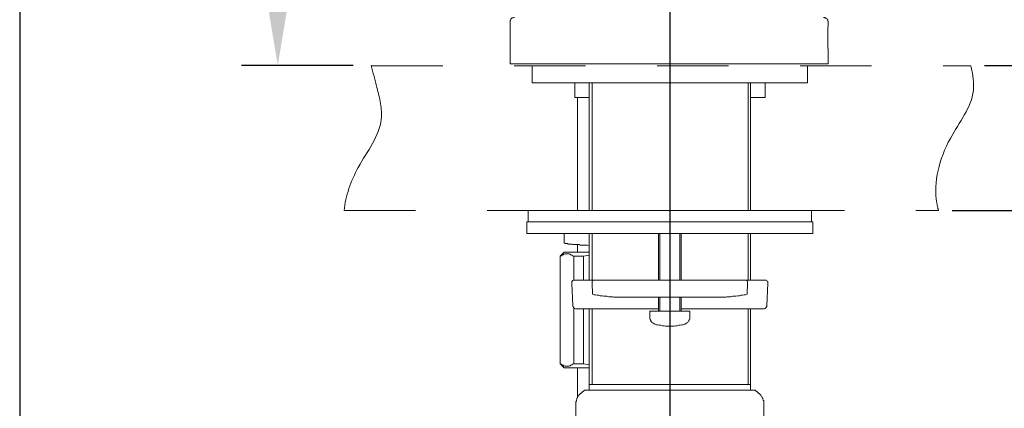
# Model space of a CAD drawing. Units: millimetres. Extents: x 0 to 210, y 0 to 297.
# Drawn here: x 140 to 174, y 166 to 179 of the extents above; entities that cross this region are included whole.
import ezdxf

# ---------------------------------------------------------------- set-up
doc = ezdxf.new("R2010")
doc.units = ezdxf.units.MM
doc.header["$PDMODE"] = 3
doc.linetypes.add('ACJISTGB', pattern=[9, 4, -1, 1, -1, 1, -1])
doc.linetypes.add('AI-Linetype-1', pattern=[0.705556, 0.352778, -0.352778])
doc.layers.add('AM_5', color=4, linetype='Continuous', lineweight=13)
doc.layers.add('图层 1', color=7, linetype='Continuous')
doc.layers.add('繪圖線', color=7, linetype='Continuous')
doc.styles.get("Standard").update_dxf_attribs({"font": 'Microsoft JhengHei.ttf'})
doc.dimstyles.new('ISO-25', dxfattribs={"dimtxt": 3, "dimasz": 3, "dimexe": 1.25, "dimexo": 0.625, "dimtad": 1, "dimtih": 1, "dimtoh": 1, "dimdec": 0, "dimlfac": 4, "dimdsep": 46, "dimtxsty": 'Standard', "dimcen": 2.5, "dimclrd": 3, "dimclre": 3, "dimclrt": 2, "dimadec": 0, "dimazin": 2, "dimtfac": 1, "dimtdec": 0, "dimtmove": 1, "dimatfit": 3, "dimfxl": 1, "dimlwd": 5, "dimarcsym": 0})
doc.dimstyles.new('複本 ISO-25-1', dxfattribs={"dimtxt": 3, "dimasz": 3, "dimexe": 1.25, "dimexo": 0.625, "dimtad": 1, "dimtih": 1, "dimtoh": 1, "dimdec": 0, "dimlfac": 5, "dimdsep": 46, "dimtxsty": 'Standard', "dimcen": 2.5, "dimclrd": 3, "dimclre": 3, "dimclrt": 2, "dimadec": 0, "dimazin": 2, "dimtfac": 1, "dimtdec": 0, "dimtmove": 1, "dimatfit": 3, "dimfxl": 1, "dimlwd": 5, "dimarcsym": 0})

# ---------------------------------------------------------------- blocks, each defined once
blk = doc.blocks.new('*D75')
at = {"layer": 'Defpoints', "color": 0, "transparency": 16777216}
for p in [(172.548, 177.73), (171.438, 172.713), (181.12, 172.713)]:
    blk.add_point(p, dxfattribs=at)
at = {"layer": '繪圖線', "color": 3, "lineweight": 5, "transparency": 16777216}
for p, q in [((181.12, 180.73), (181.12, 183.73)), ((181.12, 177.73), (181.12, 177.371)), ((181.12, 172.713), (181.12, 173.071)), ((181.12, 169.713), (181.12, 166.713))]:
    blk.add_line(p, q, dxfattribs=at)
at = {"layer": '繪圖線', "color": 3, "lineweight": -2, "transparency": 16777216}
for p, q in [((173.173, 177.73), (182.37, 177.73)), ((172.063, 172.713), (182.37, 172.713))]:
    blk.add_line(p, q, dxfattribs=at)
at = {"layer": '繪圖線', "color": 3, "transparency": 16777216}
for points in [[(180.62, 180.73), (181.62, 180.73), (181.12, 177.73)], [(180.62, 169.713), (181.62, 169.713), (181.12, 172.713)]]:
    blk.add_solid(points, dxfattribs=at)
at = {"layer": '繪圖線', "color": 2, "transparency": 16777216, "insert": (181.12, 175.221), "char_height": 3, "attachment_point": 5}
blk.add_mtext('MAX45', dxfattribs=at)
blk = doc.blocks.new('*D90')
at = {"layer": 'Defpoints', "color": 0, "transparency": 16777216}
for p in [(139.843, 197.693), (148.76, 197.693), (151.986, 177.73)]:
    blk.add_point(p, dxfattribs=at)
at = {"layer": '繪圖線', "color": 3, "lineweight": -2, "transparency": 16777216}
for p, q in [((140.468, 197.693), (150.01, 197.693)), ((151.361, 177.73), (147.51, 177.73))]:
    blk.add_line(p, q, dxfattribs=at)
at = {"layer": '繪圖線', "color": 3, "lineweight": 5, "transparency": 16777216}
for p, q in [((148.76, 194.693), (148.76, 189.895)), ((148.76, 180.73), (148.76, 185.527))]:
    blk.add_line(p, q, dxfattribs=at)
at = {"layer": '繪圖線', "color": 3, "transparency": 16777216}
for points in [[(148.26, 194.693), (149.26, 194.693), (148.76, 197.693)], [(148.26, 180.73), (149.26, 180.73), (148.76, 177.73)]]:
    blk.add_solid(points, dxfattribs=at)
at = {"layer": '繪圖線', "color": 2, "transparency": 16777216, "insert": (148.76, 187.711), "char_height": 3, "attachment_point": 5}
blk.add_mtext('100', dxfattribs=at)
blk = doc.blocks.new('*D91')
at = {"layer": 'Defpoints', "color": 0, "transparency": 16777216}
for p in [(139.843, 197.693), (162.306, 197.693), (162.306, 153.723)]:
    blk.add_point(p, dxfattribs=at)
at = {"layer": '繪圖線', "color": 3, "lineweight": -2, "transparency": 16777216}
for p, q in [((139.843, 197.068), (139.843, 152.473)), ((162.306, 197.068), (162.306, 152.473))]:
    blk.add_line(p, q, dxfattribs=at)
at = {"layer": '繪圖線', "color": 3, "lineweight": 5, "transparency": 16777216}
blk.add_line((142.843, 153.723), (159.306, 153.723), dxfattribs=at)
at = {"layer": '繪圖線', "color": 3, "transparency": 16777216}
for points in [[(142.843, 154.223), (142.843, 153.223), (139.843, 153.723)], [(159.306, 154.223), (159.306, 153.223), (162.306, 153.723)]]:
    blk.add_solid(points, dxfattribs=at)
at = {"layer": '繪圖線', "color": 2, "transparency": 16777216, "insert": (151.074, 155.882), "char_height": 3, "attachment_point": 5}
blk.add_mtext('112', dxfattribs=at)

msp = doc.modelspace()

# ---------------------------------------------------------------- linework, layer by layer
at = {"layer": 'AM_5', "linetype": 'AI-Linetype-1', "ltscale": 7}
for points in [[(151.988, 177.719), (172.703, 177.719)], [(151.052, 172.713), (171.59, 172.713)]]:
    msp.add_lwpolyline(points, dxfattribs=at)
at = {"layer": 'AM_5', "linetype": 'ACJISTGB', "ltscale": 2}
for points, knots in [([(151.052, 172.713), (151.103, 173.222), (151.5, 174.353), (152.53, 175.589), (152.213, 176.873), (152.053, 177.478), (151.986, 177.73)], [10.460799, 10.460799, 10.460799, 10.460799, 18.134257, 27.340605, 32.881784, 36.8281, 36.8281, 36.8281, 36.8281]), ([(171.59, 172.713), (171.567, 172.798), (171.376, 173.614), (171.782, 175.144), (172.929, 176.519), (172.771, 177.432), (172.703, 177.719)], [1.34086, 1.34086, 1.34086, 1.34086, 1.677201, 4.533564, 6.835151, 7.912469, 7.912469, 7.912469, 7.912469])]:
    msp.add_open_spline(points, degree=3, knots=knots, dxfattribs=at)
at = {"layer": '图层 1', "lineweight": 9}
for points in [[(156.941, 179.389), (156.927, 179.389), (156.915, 179.389), (156.888, 179.377), (156.876, 179.377), (156.862, 179.377), (156.849, 179.363), (156.836, 179.35), (156.823, 179.336), (156.809, 179.324), (156.797, 179.309), (156.797, 179.298), (156.784, 179.284), (156.784, 179.271), (156.784, 179.258), (156.784, 179.244), (156.784, 179.231)], [(167.776, 179.231), (167.776, 179.244), (167.776, 179.258), (167.762, 179.271), (167.762, 179.284), (167.762, 179.298), (167.749, 179.309), (167.736, 179.324), (167.736, 179.336), (167.724, 179.35), (167.709, 179.35), (167.697, 179.363), (167.684, 179.377), (167.671, 179.377), (167.658, 179.377), (167.644, 179.389), (167.631, 179.389), (167.617, 179.389)], [(156.784, 179.231), (156.784, 177.79)], [(167.776, 179.126), (167.776, 179.231)], [(167.776, 177.79), (167.776, 178.235)], [(156.784, 177.79), (167.776, 177.79)], [(157.554, 177.719), (157.554, 177.124)], [(167.058, 177.124), (167.058, 177.719)], [(167.058, 177.124), (157.554, 177.124)], [(159.025, 176.617), (159.025, 177.124)], [(159.514, 177.124), (159.514, 172.713)], [(159.619, 177.124), (159.619, 172.713)], [(165.009, 172.713), (165.009, 177.124)], [(165.097, 172.713), (165.097, 177.124)], [(165.604, 176.617), (165.604, 177.124)], [(159.025, 176.617), (159.514, 176.617)], [(159.112, 176.617), (159.112, 172.713)], [(165.097, 176.617), (165.604, 176.617)], [(157.414, 172.713), (157.414, 172.327)], [(157.414, 172.713), (167.197, 172.713)], [(167.197, 172.327), (167.197, 172.713)], [(157.361, 172.327), (157.361, 171.925)], [(157.361, 172.327), (167.249, 172.327)], [(167.249, 171.925), (167.249, 172.327)], [(157.361, 171.925), (167.249, 171.925)], [(158.657, 171.925), (158.657, 171.592)], [(159.514, 171.925), (159.514, 170.314)], [(159.619, 171.925), (159.619, 170.314)], [(161.912, 171.925), (161.912, 170.314)], [(161.964, 171.925), (161.964, 170.314)], [(162.647, 170.314), (162.647, 171.925)], [(162.699, 170.314), (162.699, 171.925)], [(165.009, 170.314), (165.009, 171.925)], [(165.097, 170.314), (165.097, 171.925)], [(159.514, 171.504), (159.462, 171.522), (159.444, 171.522), (159.409, 171.522), (159.391, 171.522), (159.374, 171.522), (159.357, 171.522), (159.321, 171.522), (159.303, 171.522), (159.287, 171.522), (159.268, 171.522), (159.252, 171.522), (159.217, 171.522), (159.199, 171.522), (159.181, 171.54), (159.164, 171.54), (159.147, 171.54), (159.129, 171.54), (159.112, 171.54), (159.094, 171.54), (159.076, 171.54), (159.06, 171.54), (159.041, 171.54), (159.025, 171.54), (159.006, 171.54), (158.99, 171.54), (158.972, 171.54), (158.953, 171.54), (158.936, 171.557), (158.919, 171.557), (158.902, 171.557), (158.884, 171.557), (158.867, 171.557), (158.849, 171.557), (158.831, 171.557), (158.814, 171.557), (158.796, 171.557), (158.779, 171.557), (158.779, 171.574), (158.761, 171.574), (158.744, 171.574), (158.726, 171.574), (158.708, 171.574), (158.692, 171.574), (158.692, 171.592), (158.674, 171.592), (158.657, 171.592)], [(159.112, 171.54), (159.112, 171.276)], [(158.657, 171.276), (158.517, 171.136)], [(158.99, 171.136), (158.953, 171.154), (158.936, 171.154), (158.936, 171.172), (158.919, 171.172), (158.902, 171.189), (158.884, 171.189), (158.867, 171.206), (158.849, 171.206), (158.831, 171.224), (158.814, 171.224), (158.796, 171.224), (158.779, 171.224), (158.761, 171.224), (158.744, 171.224), (158.726, 171.224), (158.708, 171.224), (158.692, 171.224), (158.674, 171.224), (158.657, 171.206), (158.639, 171.206), (158.622, 171.189), (158.604, 171.189), (158.586, 171.172), (158.569, 171.172), (158.569, 171.154), (158.552, 171.154), (158.517, 171.136)], [(158.517, 171.136), (158.517, 167.425)], [(158.517, 171.136), (158.517, 171.136)], [(158.517, 171.136), (158.517, 167.425)], [(159.514, 171.276), (158.657, 171.276)], [(159.321, 171.136), (158.99, 171.136)], [(158.99, 171.136), (158.99, 170.314)], [(159.514, 171.172), (159.321, 171.136)], [(159.321, 171.136), (159.321, 170.314)], [(159.025, 170.314), (159.006, 170.314), (158.99, 170.314), (158.972, 170.314), (158.953, 170.296), (158.936, 170.279), (158.919, 170.262), (158.919, 170.244), (158.919, 170.227), (158.919, 170.209)], [(158.919, 170.209), (158.953, 169.422)], [(159.025, 170.314), (159.689, 170.314)], [(159.689, 170.314), (159.671, 170.314), (159.654, 170.314), (159.654, 170.296), (159.636, 170.296), (159.636, 170.279), (159.619, 170.279), (159.619, 170.262), (159.619, 170.244), (159.619, 170.227), (159.619, 170.209)], [(159.636, 169.824), (159.619, 170.209)], [(159.689, 170.314), (161.597, 170.314)], [(161.597, 170.314), (163.014, 170.314)], [(163.014, 170.314), (164.921, 170.314)], [(164.921, 170.314), (165.586, 170.314)], [(164.991, 170.209), (164.991, 170.227), (164.991, 170.244), (164.991, 170.262), (164.991, 170.279), (164.974, 170.279), (164.974, 170.296), (164.957, 170.296), (164.957, 170.314), (164.939, 170.314), (164.921, 170.314)], [(164.974, 169.824), (164.991, 170.209)], [(165.692, 170.209), (165.692, 170.227), (165.692, 170.244), (165.692, 170.262), (165.674, 170.279), (165.657, 170.296), (165.639, 170.314), (165.621, 170.314), (165.604, 170.314), (165.586, 170.314)], [(165.657, 169.422), (165.692, 170.209)], [(159.636, 169.824), (159.689, 169.807), (159.741, 169.807), (159.794, 169.789), (159.847, 169.789), (159.9, 169.771), (159.968, 169.771), (160.022, 169.753), (160.074, 169.753), (160.127, 169.753), (160.196, 169.736), (160.214, 169.736), (160.249, 169.736), (160.284, 169.736), (160.319, 169.736), (160.336, 169.736), (160.372, 169.719), (160.406, 169.719), (160.423, 169.719), (160.458, 169.719), (160.495, 169.719), (160.528, 169.719), (160.564, 169.719)], [(164.046, 169.719), (164.081, 169.719), (164.117, 169.719), (164.152, 169.719), (164.187, 169.719), (164.204, 169.719), (164.239, 169.719), (164.274, 169.736), (164.292, 169.736), (164.326, 169.736), (164.361, 169.736), (164.396, 169.736), (164.414, 169.736), (164.485, 169.753), (164.537, 169.753), (164.589, 169.753), (164.66, 169.771), (164.712, 169.771), (164.764, 169.789), (164.815, 169.789), (164.868, 169.807), (164.921, 169.807), (164.974, 169.824)], [(158.953, 169.422), (158.953, 169.403), (158.972, 169.387), (158.972, 169.368), (158.99, 169.351), (159.006, 169.334), (159.025, 169.334), (159.041, 169.316), (159.06, 169.316)], [(161.613, 169.719), (160.564, 169.719)], [(162.996, 169.719), (161.613, 169.719)], [(161.912, 169.719), (161.912, 169.246)], [(161.964, 169.719), (161.964, 169.246)], [(162.647, 169.246), (162.647, 169.719)], [(162.699, 169.246), (162.699, 169.719)], [(164.046, 169.719), (162.996, 169.719)], [(165.551, 169.316), (165.569, 169.316), (165.586, 169.334), (165.604, 169.334), (165.621, 169.351), (165.639, 169.368), (165.639, 169.387), (165.657, 169.387), (165.657, 169.403), (165.657, 169.422)], [(158.99, 169.351), (158.99, 167.425)], [(161.912, 169.316), (159.06, 169.316)], [(159.321, 169.316), (159.321, 167.425)], [(159.514, 169.316), (159.514, 166.708)], [(159.619, 169.316), (159.619, 166.708)], [(161.613, 169.246), (161.613, 169.054)], [(161.613, 169.246), (162.524, 169.246)], [(162.524, 169.246), (162.996, 169.246)], [(165.551, 169.316), (162.699, 169.316)], [(162.996, 169.054), (162.996, 169.246)], [(165.009, 166.708), (165.009, 169.316)], [(165.097, 166.708), (165.097, 169.316)], [(161.613, 169.054), (161.613, 169.019), (161.613, 169.001), (161.613, 168.983), (161.613, 168.966), (161.632, 168.948), (161.632, 168.931), (161.649, 168.913), (161.649, 168.896), (161.666, 168.879), (161.684, 168.861), (161.701, 168.844), (161.719, 168.826), (161.736, 168.826), (161.753, 168.808), (161.772, 168.808), (161.789, 168.79)], [(161.789, 168.79), (161.841, 168.773), (161.894, 168.773), (161.947, 168.756), (161.999, 168.756), (162.052, 168.738), (162.104, 168.738), (162.157, 168.72), (162.208, 168.72), (162.261, 168.72), (162.314, 168.72), (162.366, 168.72), (162.401, 168.72), (162.454, 168.72), (162.507, 168.738), (162.559, 168.738), (162.611, 168.756), (162.664, 168.756), (162.717, 168.773), (162.769, 168.773), (162.822, 168.79)], [(162.822, 168.79), (162.84, 168.808), (162.856, 168.808), (162.874, 168.826), (162.892, 168.826), (162.909, 168.844), (162.926, 168.861), (162.943, 168.879), (162.962, 168.896), (162.962, 168.913), (162.979, 168.931), (162.979, 168.948), (162.996, 168.966), (162.996, 168.983), (162.996, 169.001), (162.996, 169.019), (162.996, 169.054)], [(158.517, 167.425), (158.657, 167.286)], [(158.517, 167.425), (158.517, 167.425)], [(158.517, 167.425), (158.552, 167.407), (158.569, 167.407), (158.569, 167.39), (158.586, 167.39), (158.604, 167.373), (158.622, 167.373), (158.639, 167.355), (158.657, 167.355), (158.674, 167.338), (158.692, 167.338), (158.708, 167.338), (158.726, 167.338), (158.744, 167.338), (158.761, 167.338), (158.779, 167.338), (158.796, 167.338), (158.814, 167.338), (158.831, 167.338), (158.849, 167.355), (158.867, 167.355), (158.884, 167.373), (158.902, 167.373), (158.919, 167.39), (158.936, 167.39), (158.936, 167.407), (158.953, 167.407), (158.99, 167.425)], [(159.321, 167.425), (158.99, 167.425)], [(159.321, 167.425), (159.514, 167.39)], [(159.514, 167.286), (158.657, 167.286)], [(159.112, 167.286), (159.112, 166.252)], [(159.514, 166.708), (159.514, 166.515)], [(165.097, 166.708), (159.514, 166.708)], [(165.097, 166.515), (165.097, 166.708)], [(159.181, 166.357), (159.164, 166.34), (159.147, 166.305), (159.129, 166.288), (159.112, 166.271), (159.112, 166.252), (159.094, 166.235), (159.094, 166.201), (159.076, 166.182), (159.076, 166.165), (159.076, 166.148), (159.06, 166.112), (159.06, 166.095), (159.06, 166.06)], [(159.357, 166.515), (159.181, 166.357)], [(159.357, 166.515), (165.254, 166.515)], [(165.429, 166.357), (165.254, 166.515)], [(165.551, 166.06), (165.551, 166.095), (165.551, 166.112), (165.551, 166.148), (165.535, 166.165), (165.535, 166.182), (165.516, 166.201), (165.516, 166.235), (165.5, 166.252), (165.5, 166.271), (165.482, 166.288), (165.463, 166.305), (165.447, 166.34), (165.429, 166.357)], [(159.06, 166.06), (159.06, 165.255)], [(165.551, 165.465), (165.551, 166.06)]]:
    msp.add_lwpolyline(points, dxfattribs=at)
msp.add_open_spline([(167.776, 179.126), (167.776, 179.126), (167.776, 179.14), (167.776, 179.14), (167.776, 179.14), (167.776, 179.126), (167.776, 179.126), (167.776, 179.126), (167.776, 179.114), (167.776, 179.114), (167.776, 179.114), (167.776, 179.1), (167.776, 179.1), (167.776, 179.1), (167.776, 179.087), (167.776, 179.087), (167.776, 179.087), (167.776, 179.075), (167.776, 179.075), (167.776, 179.075), (167.776, 179.06), (167.776, 179.06), (167.776, 179.06), (167.762, 179.06), (167.762, 179.06), (167.762, 179.06), (167.762, 179.048), (167.762, 179.048), (167.762, 179.048), (167.762, 179.035), (167.762, 179.035), (167.762, 179.035), (167.762, 179.022), (167.762, 179.022), (167.762, 179.022), (167.762, 179.008), (167.762, 179.008), (167.762, 179.008), (167.762, 178.995), (167.762, 178.995), (167.762, 178.995), (167.762, 178.983), (167.762, 178.983), (167.762, 178.983), (167.762, 178.97), (167.762, 178.97), (167.762, 178.97), (167.762, 178.957), (167.762, 178.957), (167.762, 178.957), (167.762, 178.944), (167.762, 178.944), (167.762, 178.944), (167.762, 178.916), (167.762, 178.916), (167.762, 178.916), (167.762, 178.904), (167.762, 178.904), (167.762, 178.904), (167.762, 178.877), (167.762, 178.877), (167.762, 178.877), (167.762, 178.865), (167.762, 178.865), (167.762, 178.865), (167.762, 178.838), (167.762, 178.838), (167.762, 178.838), (167.762, 178.813), (167.762, 178.813), (167.762, 178.813), (167.762, 178.799), (167.762, 178.799), (167.762, 178.799), (167.762, 178.773), (167.762, 178.773), (167.762, 178.773), (167.762, 178.759), (167.762, 178.759), (167.762, 178.759), (167.762, 178.734), (167.762, 178.734), (167.762, 178.734), (167.762, 178.694), (167.762, 178.694), (167.762, 178.694), (167.762, 178.642), (167.762, 178.642), (167.762, 178.642), (167.762, 178.615), (167.762, 178.615), (167.762, 178.615), (167.762, 178.603), (167.762, 178.603), (167.762, 178.603), (167.762, 178.576), (167.762, 178.576), (167.762, 178.576), (167.762, 178.563), (167.762, 178.563), (167.762, 178.563), (167.762, 178.537), (167.762, 178.537), (167.762, 178.537), (167.762, 178.511), (167.762, 178.511), (167.762, 178.511), (167.762, 178.498), (167.762, 178.498), (167.762, 178.498), (167.762, 178.472), (167.762, 178.472), (167.762, 178.472), (167.762, 178.458), (167.762, 178.458), (167.762, 178.458), (167.762, 178.432), (167.762, 178.432), (167.762, 178.432), (167.762, 178.42), (167.762, 178.42), (167.762, 178.42), (167.762, 178.406), (167.762, 178.406), (167.762, 178.406), (167.762, 178.379), (167.762, 178.379), (167.762, 178.379), (167.762, 178.366), (167.762, 178.366), (167.762, 178.366), (167.762, 178.353), (167.762, 178.353), (167.762, 178.353), (167.762, 178.34), (167.762, 178.34), (167.762, 178.34), (167.762, 178.327), (167.762, 178.327), (167.762, 178.327), (167.762, 178.314), (167.762, 178.314), (167.762, 178.314), (167.776, 178.314), (167.776, 178.314), (167.776, 178.314), (167.776, 178.301), (167.776, 178.301), (167.776, 178.301), (167.776, 178.288), (167.776, 178.288), (167.776, 178.288), (167.776, 178.275), (167.776, 178.275), (167.776, 178.275), (167.776, 178.262), (167.776, 178.262), (167.776, 178.262), (167.776, 178.248), (167.776, 178.248), (167.776, 178.248), (167.776, 178.235), (167.776, 178.235)], degree=3, knots=[0, 0, 0, 0, 1, 1, 1, 2, 2, 2, 3, 3, 3, 4, 4, 4, 5, 5, 5, 6, 6, 6, 7, 7, 7, 8, 8, 8, 9, 9, 9, 10, 10, 10, 11, 11, 11, 12, 12, 12, 13, 13, 13, 14, 14, 14, 15, 15, 15, 16, 16, 16, 17, 17, 17, 18, 18, 18, 19, 19, 19, 20, 20, 20, 21, 21, 21, 22, 22, 22, 23, 23, 23, 24, 24, 24, 25, 25, 25, 26, 26, 26, 27, 27, 27, 28, 28, 28, 29, 29, 29, 30, 30, 30, 31, 31, 31, 32, 32, 32, 33, 33, 33, 34, 34, 34, 35, 35, 35, 36, 36, 36, 37, 37, 37, 38, 38, 38, 39, 39, 39, 40, 40, 40, 41, 41, 41, 42, 42, 42, 43, 43, 43, 44, 44, 44, 45, 45, 45, 46, 46, 46, 47, 47, 47, 48, 48, 48, 49, 49, 49, 50, 50, 50, 51, 51, 51, 52, 52, 52, 53, 53, 53, 54, 54, 54, 54], dxfattribs=at)

# ---------------------------------------------------------------- dimensions: what is measured, and where the dimension line sits
at = {"layer": '繪圖線'}
dim = msp.add_linear_dim(base=(148.76, 197.693), p1=(151.986, 177.73), p2=(139.843, 197.693), angle=90, dimstyle='複本 ISO-25-1', dxfattribs=at)
dim.commit()
dim.dimension.update_dxf_attribs({"geometry": '*D90', "text_midpoint": (148.76, 187.711)})
dim = msp.add_linear_dim(base=(162.306, 153.723), p1=(139.843, 197.693), p2=(162.306, 197.693), dimstyle='複本 ISO-25-1', dxfattribs=at)
dim.commit()
dim.dimension.update_dxf_attribs({"geometry": '*D91', "text_midpoint": (151.074, 155.882)})
dim = msp.add_linear_dim(base=(181.12, 172.713), p1=(172.548, 177.73), p2=(171.438, 172.713), angle=90, text='MAX45', dimstyle='ISO-25', override={"dimdec": 1, "dimtdec": 1}, dxfattribs=at)
dim.commit()
dim.dimension.update_dxf_attribs({"geometry": '*D75', "text_midpoint": (181.12, 175.221)})

doc.saveas('drawing.dxf')
